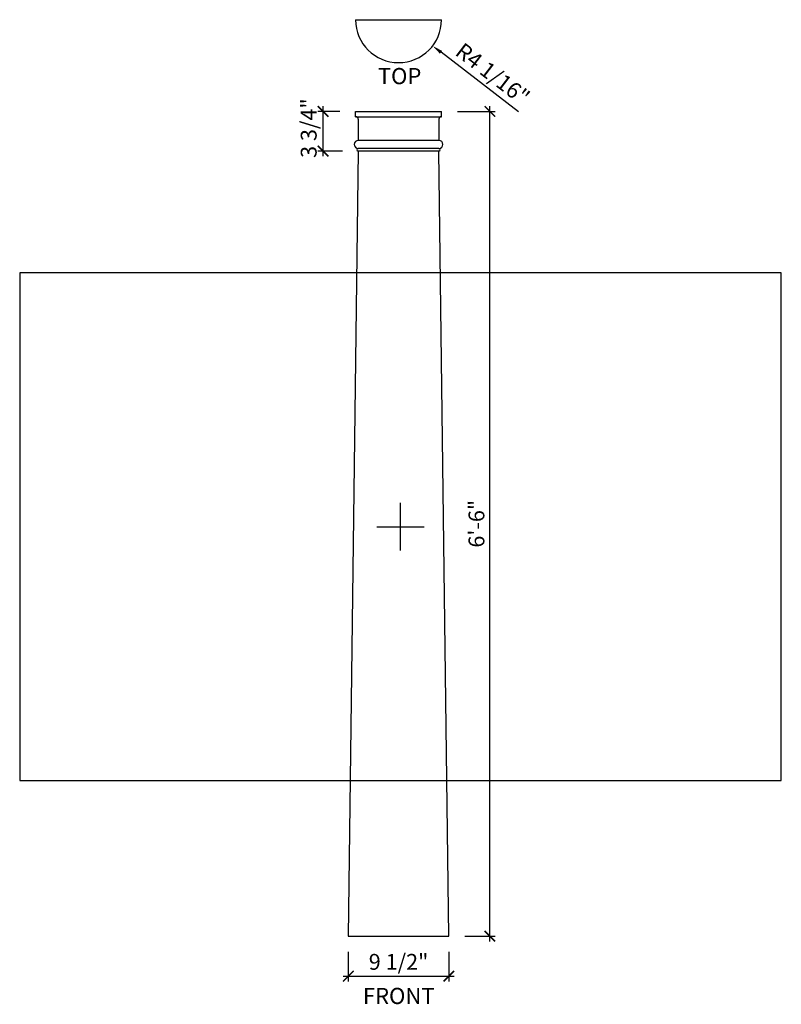
# Model space of a CAD drawing. Units: inches. Extents: x 432 to 18725, y -1140 to 41081.
import ezdxf

# ---------------------------------------------------------------- set-up
doc = ezdxf.new("R2010")
doc.units = ezdxf.units.IN
doc.header["$LTSCALE"] = 0.25
doc.header["$MEASUREMENT"] = 0
doc.header["$PDMODE"] = 3
doc.header["$PDSIZE"] = -2
doc.layers.add('_VPORT', color=4, linetype='Continuous', plot=False)
doc.styles.add('Swis721ltbt', font='swissl.ttf')
doc.dimstyles.new('3_4', dxfattribs={"dimscale": 16, "dimtxt": 0.09375, "dimasz": 0.0625, "dimexe": 0.03125, "dimexo": 0.09375, "dimgap": 0.03125, "dimtad": 1, "dimdec": 4, "dimzin": 3, "dimdsep": 46, "dimlunit": 4, "dimtxsty": 'Swis721ltbt', "dimblk1": 'ARCHTICK', "dimblk2": 'ARCHTICK', "dimsah": 1, "dimcen": 0.09375, "dimdle": 0.03125, "dimclrd": 1, "dimclre": 1, "dimclrt": 2, "dimazin": 0, "dimtfac": 1, "dimtdec": 4, "dimtmove": 1, "dimatfit": 3, "dimldrblk": 'ARCHTICK', "dimfxl": 0.09375, "dimfrac": 2, "dimtolj": 1, "dimtzin": 0, "dimarcsym": 0})

# ---------------------------------------------------------------- blocks, each defined once
blk = doc.blocks.new('_ARCHTICK')
at = {"color": 0, "linetype": 'ByBlock', "const_width": 0.15}
blk.add_lwpolyline([(-0.5, -0.5), (0.5, 0.5)], dxfattribs=at)
blk = doc.blocks.new('*D551')
at = {"color": 1, "linetype": 'Continuous', "lineweight": -2}
for p, q in [((473.228, 225.631), (476.8, 225.631)), ((476.3, 147.131), (476.3, 226.131)), ((473.916, 147.631), (476.8, 147.631))]:
    blk.add_line(p, q, dxfattribs=at)
at = {"layer": 'DEFPOINTS', "color": 0, "linetype": 'Continuous'}
for p in [(471.728, 225.631), (476.3, 225.631), (472.416, 147.631)]:
    blk.add_point(p, dxfattribs=at)
at = {"color": 1, "linetype": 'Continuous', "lineweight": -2}
for p, rotation in [((476.3, 225.631), 90), ((476.3, 147.631), 270)]:
    blk.add_blockref('_ARCHTICK', p, dxfattribs=dict(at, rotation=rotation))
at = {"color": 2, "linetype": 'Continuous', "insert": (475.029, 186.631), "char_height": 1.5, "attachment_point": 5, "rotation": 90, "style": 'Swis721ltbt'}
blk.add_mtext('\\A1;6\'-6"', dxfattribs=at)
blk = doc.blocks.new('*D553')
at = {"color": 1, "linetype": 'Continuous', "lineweight": -2}
for p, q in [((462.916, 146.131), (462.916, 143.339)), ((472.416, 146.131), (472.416, 143.339)), ((462.416, 143.839), (472.916, 143.839))]:
    blk.add_line(p, q, dxfattribs=at)
at = {"layer": 'DEFPOINTS', "color": 0, "linetype": 'Continuous'}
for p in [(462.916, 147.631), (472.416, 147.631), (472.416, 143.839)]:
    blk.add_point(p, dxfattribs=at)
at = {"color": 1, "linetype": 'Continuous', "lineweight": -2, "rotation": 180}
blk.add_blockref('_ARCHTICK', (462.916, 143.839), dxfattribs=at)
at = {"color": 1, "linetype": 'Continuous', "lineweight": -2}
blk.add_blockref('_ARCHTICK', (472.416, 143.839), dxfattribs=at)
at = {"color": 2, "linetype": 'Continuous', "insert": (467.666, 145.196), "char_height": 1.5, "attachment_point": 5, "style": 'Swis721ltbt'}
blk.add_mtext('\\A1;9 1/2"', dxfattribs=at)
blk = doc.blocks.new('*D554')
at = {"color": 1, "linetype": 'Continuous', "lineweight": -2}
blk.add_line((479.012, 225.586), (471.68, 231.218), dxfattribs=at)
at = {"color": 1, "linetype": 'Continuous'}
blk.add_solid([(471.782, 231.351), (471.579, 231.086), (470.887, 231.828)], dxfattribs=at)
at = {"layer": 'DEFPOINTS', "color": 0, "linetype": 'Continuous'}
for p in [(467.666, 234.303), (470.887, 231.828)]:
    blk.add_point(p, dxfattribs=at)
at = {"color": 2, "linetype": 'Continuous', "insert": (476.569, 229.173), "char_height": 1.5, "attachment_point": 5, "rotation": 322.46331, "style": 'Swis721ltbt'}
blk.add_mtext('\\A1;R4 1/16"', dxfattribs=at)
blk = doc.blocks.new('*D555')
at = {"color": 1, "linetype": 'Continuous', "lineweight": -2}
for p, q in [((462.103, 225.631), (460.029, 225.631)), ((460.529, 221.381), (460.529, 226.131)), ((462.353, 221.881), (460.029, 221.881))]:
    blk.add_line(p, q, dxfattribs=at)
at = {"layer": 'DEFPOINTS', "color": 0, "linetype": 'Continuous'}
for p in [(460.529, 225.631), (463.603, 225.631), (463.853, 221.881)]:
    blk.add_point(p, dxfattribs=at)
at = {"color": 1, "linetype": 'Continuous', "lineweight": -2}
for p, rotation in [((460.529, 225.631), 90), ((460.529, 221.881), 270)]:
    blk.add_blockref('_ARCHTICK', p, dxfattribs=dict(at, rotation=rotation))
at = {"color": 2, "linetype": 'Continuous', "insert": (459.172, 224.048), "char_height": 1.5, "attachment_point": 5, "rotation": 90, "style": 'Swis721ltbt'}
blk.add_mtext('\\A1;3 3/4"', dxfattribs=at)

msp = doc.modelspace()

# ---------------------------------------------------------------- linework, layer by layer
at = {"linetype": 'Continuous'}
for p, q in [((463.60339, 234.30292), (471.72839, 234.30292)), ((463.60339, 225.63131), (471.72839, 225.63131)), ((463.60339, 225.13131), (463.60339, 225.63131)), ((471.72839, 225.13131), (471.72839, 225.63131)), ((463.60339, 225.13131), (471.72839, 225.13131)), ((463.85339, 224.88131), (463.85339, 222.88131)), ((471.47839, 224.88131), (471.47839, 222.88131)), ((471.47839, 222.88131), (463.85339, 222.88131)), ((463.85339, 221.88131), (462.91589, 147.63131)), ((471.47839, 222.13131), (463.85339, 222.13131)), ((471.47839, 221.88131), (463.85339, 221.88131)), ((472.41589, 147.63131), (471.47839, 221.88131)), ((462.91589, 147.63131), (472.41589, 147.63131))]:
    msp.add_line(p, q, dxfattribs=at)
for centre, radius, start, end in [((467.66589, 234.30292), 4.0625, 180, 0), ((463.60339, 224.88131), 0.25, 0, 90), ((471.72839, 224.88131), 0.25, 90, 180), ((463.85339, 222.50631), 0.375, 90, 270), ((471.47839, 222.50631), 0.375, 270, 90), ((463.85339, 222.00631), 0.125, 90, 270), ((471.47839, 222.00631), 0.125, 270, 90)]:
    msp.add_arc(centre, radius, start, end, dxfattribs=at)
at = {"layer": '_VPORT', "linetype": 'Continuous'}
for p, q in [((503.8498, 210.34947), (431.8498, 210.34947)), ((431.8498, 210.34947), (431.8498, 162.34947)), ((503.8498, 162.34947), (503.8498, 210.34947)), ((467.8498, 184.09947), (467.8498, 188.59947)), ((465.5998, 186.34947), (470.0998, 186.34947)), ((431.8498, 162.34947), (503.8498, 162.34947))]:
    msp.add_line(p, q, dxfattribs=at)

# ---------------------------------------------------------------- texts
at = {"linetype": 'Continuous', "style": 'Swis721ltbt'}
for s, p in [('TOP', (465.71217, 228.20703)), ('FRONT', (464.29702, 141.2095))]:
    msp.add_text(s, height=1.526248, dxfattribs=at).set_placement(p)

# ---------------------------------------------------------------- dimensions: what is measured, and where the dimension line sits
at = {"linetype": 'Continuous'}
dim = msp.add_radius_dim(center=(467.66589, 234.30292), mpoint=(470.8873, 231.82776), dimstyle='3_4', override={"dimcen": 0, "dimtofl": 0}, dxfattribs=at)
dim.commit()
dim.dimension.update_dxf_attribs({"geometry": '*D554', "text_midpoint": (476.56912, 229.17338)})
dim = msp.add_linear_dim(base=(460.52925, 225.63131), p1=(463.85339, 221.88131), p2=(463.60339, 225.63131), angle=90, dimstyle='3_4', dxfattribs=at)
dim.commit()
dim.dimension.update_dxf_attribs({"geometry": '*D555', "text_midpoint": (460.52925, 224.04826), "dimtype": 160})
dim = msp.add_linear_dim(base=(476.29971, 225.63131), p1=(472.41589, 147.63131), p2=(471.72839, 225.63131), angle=90, dimstyle='3_4', dxfattribs=at)
dim.commit()
dim.dimension.update_dxf_attribs({"geometry": '*D551', "text_midpoint": (475.02883, 186.63131)})
dim = msp.add_linear_dim(base=(472.41589, 143.83884), p1=(462.91589, 147.63131), p2=(472.41589, 147.63131), dimstyle='3_4', dxfattribs=at)
dim.commit()
dim.dimension.update_dxf_attribs({"geometry": '*D553', "text_midpoint": (467.66589, 145.19576)})

doc.saveas('drawing.dxf')
